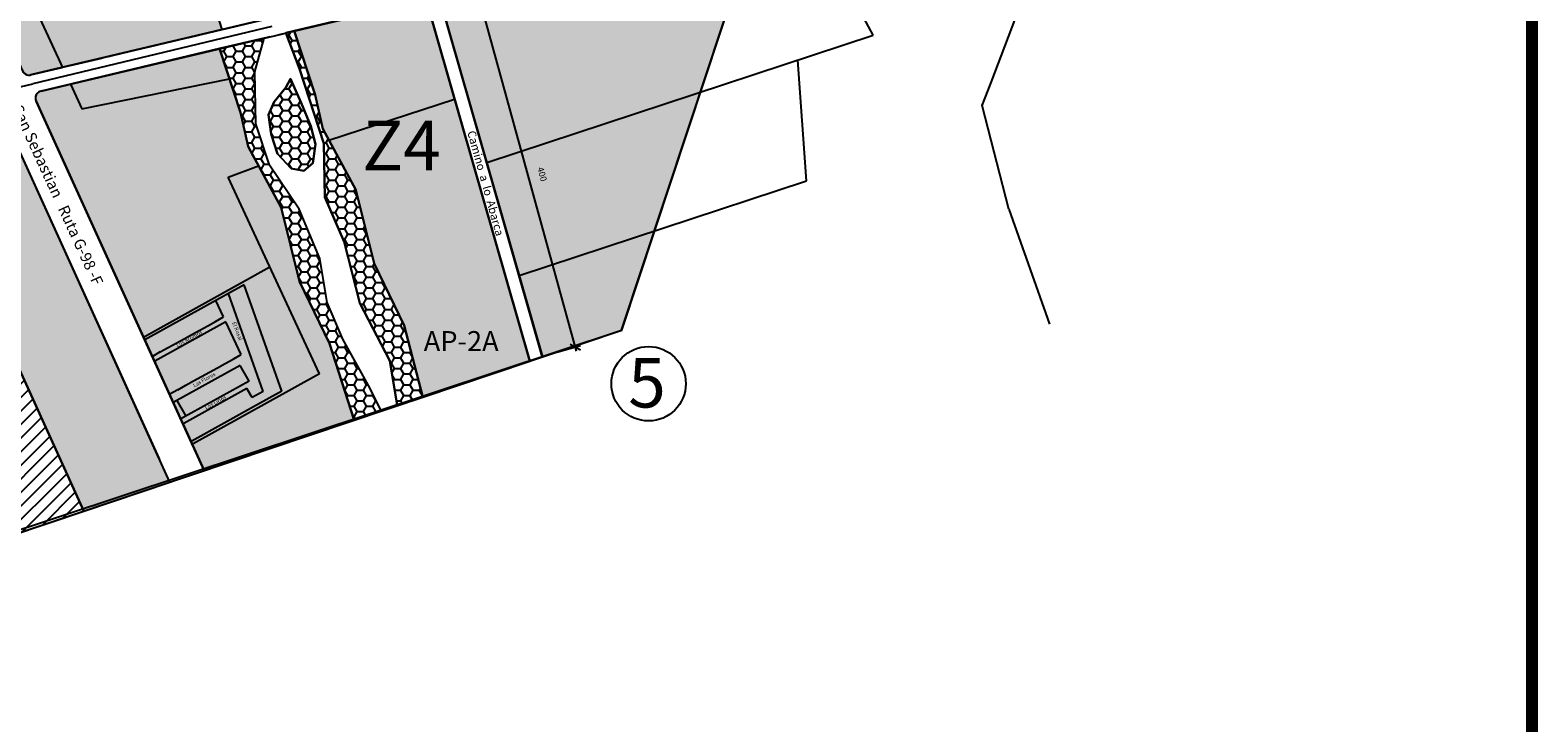
# Model space of a CAD drawing. Extents: x 612863 to 618957, y 12534713 to 12540125.
# Drawn here: x 616309 to 617979, y 12536816 to 12537582 of the extents above; entities that cross this region are included whole.
import ezdxf

# ---------------------------------------------------------------- set-up
doc = ezdxf.new("R2010")
doc.units = 0
doc.header["$MEASUREMENT"] = 0
doc.linetypes.add('ACAD_ISO02W100', pattern=[15, 12, -3])
doc.layers.get('0').update_dxf_attribs({"linetype": 'CONTINUOUS'})
doc.layers.get('DEFPOINTS').update_dxf_attribs({"linetype": 'CONTINUOUS'})
for name, color, linetype in [('ASHADE', 12, 'CONTINUOUS'), ('COTAS', 1, 'CONTINUOUS'), ('E_12ACH', 175, 'CONTINUOUS'), ('E_1_2', 175, 'CONTINUOUS'), ('LIM_Z_CONSOLIDADA', 116, 'FENCELINE2'), ('LIMITE_URB', 20, 'TRACKS'), ('NOM-CALLES', 43, 'CONTINUOUS'), ('NOMBRES-CALLES', 43, 'CONTINUOUS'), ('REG', 6, 'CONTINUOUS'), ('SUBDIV-PREDIAL', 141, 'CONTINUOUS'), ('VIAS_ESTRUCTURANTES_EXISTENTES', 7, 'CONTINUOUS'), ('VIAS_ESTRUCTURANTES_PROYECTADAS', 224, 'ACAD_ISO02W100'), ('Z_3', 4, 'CONTINUOUS'), ('Z_3ACH', 4, 'CONTINUOUS'), ('Z_4_', 41, 'CONTINUOUS'), ('Z_4_ACH', 41, 'CONTINUOUS')]:
    doc.layers.add(name, color=color, linetype=linetype)
doc.styles.add('E1', font='arial.ttf', dxfattribs={"height": 78.39})
doc.styles.add('ROMANS', font='romans')
doc.linetypes.add('FENCELINE2', pattern='A,0.25,-0.1,[132,ltypeshp.shx,S=0.1,R=0,X=-0.1,Y=0],-0.1,1', length=1.45)
doc.linetypes.add('TRACKS', pattern='A,0.15,[130,ltypeshp.shx,S=0.25,R=0,X=0,Y=0],0.15', length=0.3)
doc.dimstyles.new('DANA', dxfattribs={"dimscale": 0.1, "dimtxt": 2.5, "dimasz": 0, "dimexe": 1.25, "dimexo": 0.625, "dimtad": 0, "dimtih": 1, "dimtoh": 1, "dimdec": 4, "dimzin": 12, "dimdsep": 46, "dimtxsty": 'ROMANS', "dimtsz": 1, "dimcen": 2.5, "dimdle": 1, "dimadec": 0, "dimazin": 0, "dimtfac": 1, "dimtdec": 4, "dimtix": 1, "dimtmove": 2, "dimatfit": 3, "dimfxl": 0, "dimtolj": 1, "dimtzin": 12, "dimarcsym": 0})
pattern_1 = [(0, (7212.942, 106.203), (10.3125, 5.953924625), [6.875, -13.75]), (120, (7212.942, 106.203), (-10.3124999775, 5.953924664), [6.875, -13.75]), (60, (7212.942, 106.203), (2.25e-08, 11.907849289), [-13.75, 6.875])]

# ---------------------------------------------------------------- blocks, each defined once
blk = doc.blocks.new('_OBLIQUE')
at = {"color": 0, "linetype": 'ByBlock', "ltscale": 4}
blk.add_line((-0.5, -0.5), (0.5, 0.5), dxfattribs=at)
blk = doc.blocks.new('*D37')
at = {"color": 0, "linetype": 'ByBlock', "transparency": 16777216}
for p, q in [((609568.3, 12537528.6), (609593.2, 12537535.5)), ((609701.3, 12537121.1), (609587.5, 12537533.9)), ((609679.6, 12537120), (609705.7, 12537127.2))]:
    blk.add_line(p, q, dxfattribs=at)
at = {"layer": 'DEFPOINTS', "color": 0, "linetype": 'ByBlock', "transparency": 16777216}
for p in [(609565.5, 12537527.8), (609587.5, 12537533.9), (609676.7, 12537119.2)]:
    blk.add_point(p, dxfattribs=at)
at = {"color": 0, "linetype": 'ByBlock', "transparency": 16777216, "xscale": 9.400000000000002, "yscale": 9.400000000000002, "zscale": 9.400000000000002}
for p, rotation in [((609587.5, 12537533.9), 105.4108674947901), ((609700.1, 12537125.6), 285.4108674947902)]:
    blk.add_blockref('_OBLIQUE', p, dxfattribs=dict(at, rotation=rotation))
at = {"color": 0, "linetype": 'ByBlock', "transparency": 16777216, "insert": (609663.2, 12537316.9), "char_height": 7.05, "attachment_point": 5, "rotation": 285.4109, "style": 'ROMANS'}
blk.add_mtext('\\A1;400', dxfattribs=at)

msp = doc.modelspace()

# ---------------------------------------------------------------- hatches: boundary and pattern name
at = {"layer": 'E_12ACH'}
h = msp.add_hatch(dxfattribs=at)
h.set_pattern_fill('HONEY', color=256, scale=55, style=0)
h.set_pattern_definition(pattern_1)
h.paths.add_polyline_path([(616557.7908, 12537536.48101), (616568.3319, 12537573.76875), (616519.01888, 12537562.06961), (616542.19471, 12537491.40781), (616550.48488, 12537453.53678), (616587.19849, 12537386.07901), (616607.33177, 12537304.41961), (616640.49245, 12537235.77838), (616668.08783, 12537150.93548), (616697.97283, 12537160.97592), (616685.55757, 12537185.9753), (616655.40108, 12537240.55532), (616637.91181, 12537280.85696), (616630.1181, 12537329.73432), (616606.95517, 12537384.31008), (616574.32395, 12537433.00478), (616559.09606, 12537478.65607)])
h = msp.add_hatch(dxfattribs=at)
h.set_pattern_fill('HONEY', color=256, scale=55, style=0)
h.set_pattern_definition(pattern_1)
h.paths.add_polyline_path([(616656.89221, 12537348.01649), (616674.11264, 12537280.44211), (616707.44185, 12537216.49544), (616715.80953, 12537167.22062), (616716.00268, 12537167.03339), (616743.92231, 12537176.41353), (616723.19684, 12537255.39938), (616690.03616, 12537324.04062), (616669.90288, 12537405.70001), (616633.18927, 12537473.15779), (616624.8991, 12537511.02881), (616601.72327, 12537581.69061), (616592.15459, 12537579.42051), (616607.39025, 12537539.52443), (616634.36539, 12537456.91736), (616635.67064, 12537397.78809)])
h = msp.add_hatch(dxfattribs=at)
h.set_pattern_fill('HONEY', color=256, scale=55, style=0)
h.set_pattern_definition(pattern_1)
h.paths.add_polyline_path([(616598.25351, 12537429.52659), (616612.17617, 12537426.91795), (616622.18307, 12537435.17865), (616625.22865, 12537456.48258), (616620.00765, 12537476.04742), (616609.13059, 12537502.13386), (616597.38335, 12537528.65509), (616592.16235, 12537519.09005), (616579.54495, 12537503.00341), (616573.01871, 12537488.65587), (616576.06429, 12537467.35193), (616583.02561, 12537445.61324)])
at = {"layer": 'Z_3ACH'}
h = msp.add_hatch(dxfattribs=at)
h.set_pattern_fill('ANSI31', color=256, scale=85, style=0)
h.paths.add_polyline_path([(616172.83783, 12537479.94073), (616085.4903, 12537458.17201, 0.028868306), (616066.01278, 12537450.32033), (616054.27383, 12537396.45917), (616037.29101, 12537335.04723), (615932.68404, 12536945.06268, 0.5751370736), (615965.31426, 12536914.82523), (616368.38432, 12537050.24434)])
at = {"layer": 'Z_4_ACH'}
h = msp.add_hatch(dxfattribs=at)
h.set_pattern_fill('HEX', color=256, scale=27, style=0)
edge = h.paths.add_edge_path()
edge.add_line((617545.86016, 12538192.48131), (617570.7204, 12538216.46198))
edge.add_line((617570.7204, 12538216.46198), (617586.11784, 12538237.37987))
edge.add_line((617586.11784, 12538237.37987), (617612.33566, 12538284.95989))
edge.add_line((617612.33566, 12538284.95989), (617622.30817, 12538303.46394))
edge.add_line((617622.30817, 12538303.46394), (617637.59349, 12538342.4332))
edge.add_line((617637.59349, 12538342.4332), (617642.58461, 12538362.07371))
edge.add_line((617642.58461, 12538362.07371), (617643.52045, 12538391.3786))
edge.add_line((617643.52045, 12538391.3786), (617490.80631, 12538295.36378))
edge.add_line((617490.80631, 12538295.36378), (617349.9148, 12538195.56805))
edge.add_line((617349.9148, 12538195.56805), (617121.63837, 12538008.71282))
edge.add_arc((617239.43472, 12537869.43411), 182.4131, 130.22320005, 165.06148751)
edge.add_line((617063.18662, 12537916.45698), (617029.12548, 12537780.99967))
edge.add_arc((616864.60259, 12537816.88482), 168.39099, 280.3478478, 347.69555782, ccw=False)
edge.add_line((616894.84962, 12537651.23265), (616762.08797, 12537619.73594))
edge.add_line((616762.08797, 12537619.73594), (616876.45718, 12537220.94116))
edge.add_line((616876.45718, 12537220.94116), (616964.38952, 12537250.48371))
edge.add_line((616964.38952, 12537250.48371), (617182.86072, 12537910.61544))
edge.add_line((617182.86072, 12537910.61544), (617545.86016, 12538192.48131))
h = msp.add_hatch(dxfattribs=at)
h.set_pattern_fill('HEX', color=256, scale=27, style=0)
edge = h.paths.add_edge_path()
edge.add_line((616357.15048, 12538043.27588), (616207.13545, 12538010.79567))
edge.add_arc((616222.91904, 12537922.98445), 89.21845, 100.18980094, 201.45105238)
edge.add_line((616139.88072, 12537890.3567), (616300.49638, 12537537.41778))
edge.add_arc((616307.77784, 12537540.73143), 8, 204.46936043, 270)
edge.add_arc((616307.77784, 12537540.73143), 8, 269.99999998, 283.34625483)
edge.add_line((616309.62452, 12537532.94749), (616521.74289, 12537583.27099))
edge.add_line((616521.74289, 12537583.27099), (616505.212, 12537635.77289))
edge.add_line((616505.212, 12537635.77289), (616498.10614, 12537671.27698))
edge.add_line((616498.10614, 12537671.27698), (616443.62787, 12537749.38597))
edge.add_line((616443.62787, 12537749.38597), (616413.35859, 12537787.00872))
edge.add_line((616413.35859, 12537787.00872), (616357.15048, 12538043.27588))
h = msp.add_hatch(dxfattribs=at)
h.set_pattern_fill('HEX', color=256, scale=27, style=0)
h.paths.add_polyline_path([(616747.67219, 12537616.3159), (616601.72327, 12537581.69061), (616624.8991, 12537511.02881), (616633.18927, 12537473.15779), (616669.90288, 12537405.70001), (616690.03616, 12537324.04062), (616723.19684, 12537255.39938), (616743.92231, 12537176.41353), (616862.41369, 12537216.22298)])
h.paths.add_polyline_path([(616664.95818, 12537413.66967), (616776.61313, 12537413.66967), (616776.61313, 12537495.97917), (616664.95818, 12537495.97917)], flags=25)
h = msp.add_hatch(dxfattribs=at)
h.set_pattern_fill('HEX', color=256, scale=27, style=0)
edge = h.paths.add_edge_path()
edge.add_line((616550.48488, 12537453.53678), (616542.19471, 12537491.40781))
edge.add_line((616542.19471, 12537491.40781), (616519.01888, 12537562.06961))
edge.add_line((616519.01888, 12537562.06961), (616321.12807, 12537515.12148))
edge.add_arc((616322.97475, 12537507.33754), 8, 103.34625484, 180.00002732)
edge.add_arc((616322.97475, 12537507.33754), 8, 180.00002733, 204.46936044)
edge.add_line((616315.69329, 12537504.02389), (616501.80106, 12537095.06825))
edge.add_line((616501.80106, 12537095.06825), (616668.08783, 12537150.93548))
edge.add_line((616668.08783, 12537150.93548), (616640.49245, 12537235.77838))
edge.add_line((616640.49245, 12537235.77838), (616607.33177, 12537304.41961))
edge.add_line((616607.33177, 12537304.41961), (616587.19849, 12537386.07901))
edge.add_line((616587.19849, 12537386.07901), (616550.48488, 12537453.53678))
h = msp.add_hatch(dxfattribs=at)
h.set_pattern_fill('HEX', color=256, scale=27, style=0)
h.paths.add_polyline_path([(616267.44401, 12537502.16328, -0.2939871772), (616274.72547, 12537497.47694), (616463.68199, 12537082.26142), (616368.38432, 12537050.24434), (616172.83783, 12537479.94073), (616265.59732, 12537501.94723, -0.0582999397)])

# ---------------------------------------------------------------- linework, layer by layer
at = {"layer": 'ASHADE', "color": 14, "const_width": 13}
msp.add_lwpolyline([(612922.74721, 12540064.67739), (617972.57536, 12540064.67739), (617972.57536, 12536079.49054), (612922.74721, 12536079.49054)], close=True, dxfattribs=at)
at = {"layer": 'COTAS'}
msp.add_circle((616994.10677, 12537191.06803), 41.18887, dxfattribs=at)
at = {"layer": 'E_1_2'}
for points in [[(616630.1181, 12537329.73432), (616606.95517, 12537384.31008), (616574.32395, 12537433.00478), (616559.09606, 12537478.65607), (616557.7908, 12537536.48101), (616568.3319, 12537573.76875), (616519.01888, 12537562.06961), (616542.19471, 12537491.40781), (616550.48488, 12537453.53678), (616587.19849, 12537386.07901), (616607.33177, 12537304.41961), (616640.49245, 12537235.77838), (616668.08783, 12537150.93548), (616697.97283, 12537160.97592), (616685.55757, 12537185.9753), (616655.40108, 12537240.55532), (616637.91181, 12537280.85696)], [(616690.03616, 12537324.04062), (616669.90288, 12537405.70001), (616633.18927, 12537473.15779), (616624.8991, 12537511.02881), (616601.72327, 12537581.69061), (616592.15459, 12537579.42051), (616607.39025, 12537539.52443), (616634.36539, 12537456.91736), (616635.67064, 12537397.78809), (616656.89221, 12537348.01649), (616674.11264, 12537280.44211), (616707.44185, 12537216.49544), (616715.80953, 12537167.22062), (616716.00268, 12537167.03339), (616743.92231, 12537176.41353), (616723.19684, 12537255.39938)], [(616620.00765, 12537476.04742), (616609.13059, 12537502.13386), (616597.38335, 12537528.65509), (616592.16235, 12537519.09005), (616579.54495, 12537503.00341), (616573.01871, 12537488.65587), (616576.06429, 12537467.35193), (616583.02561, 12537445.61324), (616598.25351, 12537429.52659), (616612.17617, 12537426.91795), (616622.18307, 12537435.17865), (616625.22865, 12537456.48258)]]:
    msp.add_lwpolyline(points, close=True, dxfattribs=at)
at = {"layer": 'E_1_2', "elevation": 0.05375}
for points in [[(616743.92231, 12537176.41353), (616723.19684, 12537255.39938), (616690.03616, 12537324.04062), (616669.90288, 12537405.70001), (616633.18927, 12537473.15779), (616624.8991, 12537511.02881), (616601.72327, 12537581.69061)], [(616668.08783, 12537150.93548), (616640.49245, 12537235.77838), (616607.33177, 12537304.41961), (616587.19849, 12537386.07901), (616550.48488, 12537453.53678), (616542.19471, 12537491.40781), (616519.01888, 12537562.06961)]]:
    msp.add_lwpolyline(points, dxfattribs=at)
at = {"layer": 'E_1_2'}
msp.add_lwpolyline([(616597.38335, 12537528.65509), (616609.13059, 12537502.13386), (616620.00765, 12537476.04742), (616625.22865, 12537456.48258), (616622.18307, 12537435.17865), (616612.17617, 12537426.91795), (616598.25351, 12537429.52659), (616583.02561, 12537445.61324), (616576.06429, 12537467.35193), (616573.01871, 12537488.65587), (616579.54495, 12537503.00341), (616592.16235, 12537519.09005), (616597.38335, 12537528.65509)], dxfattribs=at)
at = {"layer": 'LIM_Z_CONSOLIDADA', "ltscale": 20}
for p in [(616576.96629, 12537586.57312, -0.09332), (616080.98064, 12537468.42586)]:
    msp.add_line(p, (616311.94949, 12537523.22152), dxfattribs=at)
at = {"layer": 'LIMITE_URB', "ltscale": 25, "elevation": 0.05}
msp.add_lwpolyline([(615718.93633, 12536837.77746), (616964.18711, 12537250.40387), (617182.86072, 12537910.61544)], dxfattribs=at)
at = {"layer": 'REG'}
for p, q in [((616964.38952, 12537250.48371), (617182.86072, 12537910.61544, 0.05)), ((615679.19538, 12536818.69811, 0.05), (616964.38952, 12537250.48371))]:
    msp.add_line(p, q, dxfattribs=at)
at = {"layer": 'REG', "linetype": 'Continuous'}
for p, q in [((616309.62452, 12537532.94749), (616742.15278, 12537635.5616)), ((616321.12807, 12537515.12148), (616747.67219, 12537616.3159)), ((616747.67219, 12537616.3159), (616862.41369, 12537216.22298, 0.05375)), ((616762.08797, 12537619.73594, 0.05), (616876.45718, 12537220.94116, 0.05)), ((616501.80106, 12537095.06825), (616315.69329, 12537504.02389)), ((616451.8914, 12537108.17021), (616274.7254, 12537497.47709)), ((616463.68199, 12537082.26142), (616274.72547, 12537497.47694))]:
    msp.add_line(p, q, dxfattribs=at)
for centre, start, end in [((616307.77784, 12537540.73143), 204.46936043, 283.34625484), ((616322.97475, 12537507.33754), 103.34625484, 204.46936043)]:
    msp.add_arc(centre, 8, start, end, dxfattribs=at)
at = {"layer": 'SUBDIV-PREDIAL'}
for p, q in [((616291.71225, 12537655.82043), (616345.02232, 12537541.34535)), ((617242.83043, 12537576.88517), (617214.15128, 12537630.61025)), ((616747.67219, 12537616.3159, -0.43038), (616592.15459, 12537579.42051)), ((616747.67219, 12537616.3159), (616854.41716, 12537244.10614, 0.05)), ((617373.6818, 12537524.39715), (617408.07497, 12537614.77527)), ((616568.70971, 12537594.41352, -0.09124), (616309.62452, 12537532.94749)), ((616568.3319, 12537573.76875, -0.09131), (616321.12807, 12537515.12148)), ((616814.87586, 12537435.94575), (617242.83043, 12537576.88517)), ((617168.88932, 12537415.66549), (617159.54815, 12537549.4576)), ((616353.64232, 12537522.83525), (616366.43446, 12537495.3661)), ((616490.01047, 12537120.97704), (616315.69329, 12537504.02389)), ((617393.08103, 12537384.21572), (617363.49099, 12537498.93875)), ((616850.69238, 12537310.87284), (617168.88932, 12537415.66549)), ((617393.08103, 12537384.21572), (617438.3148, 12537256.98005))]:
    msp.add_line(p, q, dxfattribs=at)
at = {"layer": 'SUBDIV-PREDIAL', "ltscale": 4}
for p, q in [((616767.26995, 12537567.66436), (616767.23639, 12537567.65331)), ((616634.36539, 12537456.91736, -0.09332), (616607.39025, 12537539.52443)), ((616366.43446, 12537495.3661), (616530.0162, 12537528.5394)), ((617363.49099, 12537498.93875), (617373.6818, 12537524.39715)), ((616639.8581, 12537460.90444, -0.07283), (616779.27183, 12537506.13092, -0.07283)), ((616528.57818, 12537419.84798, -0.07283), (616562.05118, 12537432.28482, -0.07283)), ((616629.59431, 12537202.14274, -0.07283), (616528.57818, 12537419.84798, -0.07283)), ((616574.69191, 12537319.98045, -0.07283), (616434.72771, 12537242.4561)), ((616546.21944, 12537300.52704, -0.01495), (616436.0684, 12537239.57856)), ((616567.02674, 12537182.59756, -0.00549), (616528.7197, 12537290.84412, -0.01258)), ((616587.90401, 12537182.7317, 0.00082), (616546.21944, 12537300.52704, -0.01495)), ((616523.25933, 12537265.00533), (616514.81379, 12537283.13466)), ((616525.7945, 12537259.56664, -0.04097), (616447.07131, 12537215.96289)), ((616497.019, 12537250.47089), (616505.76577, 12537255.3157)), ((616505.76577, 12537255.3157), (616514.51255, 12537260.16051)), ((616514.51255, 12537260.16051), (616523.25933, 12537265.00533)), ((616534.23981, 12537241.43778), (616525.79427, 12537259.56712)), ((616470.77867, 12537235.93645), (616479.52544, 12537240.78126)), ((616479.52544, 12537240.78126), (616488.27222, 12537245.62607)), ((616488.27222, 12537245.62607), (616497.019, 12537250.47089)), ((616542.68633, 12537223.3089), (616534.24079, 12537241.43824)), ((616453.28511, 12537226.24682), (616444.53735, 12537221.40155)), ((616453.28511, 12537226.24682), (616462.03189, 12537231.09164)), ((616462.03189, 12537231.09164), (616470.77867, 12537235.93645)), ((616533.93956, 12537218.46409), (616542.68633, 12537223.3089)), ((616541.66882, 12537211.34097, -0.03824), (616468.18762, 12537170.64069)), ((616498.95245, 12537199.08484), (616507.69922, 12537203.92965)), ((616507.69922, 12537203.92965), (616516.446, 12537208.77447)), ((616516.446, 12537208.77447), (616525.19278, 12537213.61928)), ((616525.19278, 12537213.61928), (616533.93956, 12537218.46409)), ((616551.71141, 12537194.04513, -0.00182), (616541.66882, 12537211.34097)), ((616472.71212, 12537184.5504), (616481.45889, 12537189.39522)), ((616551.71141, 12537194.04513, -0.03824), (616476.65303, 12537152.47127, 0.00082)), ((616481.45889, 12537189.39522), (616490.20567, 12537194.24003)), ((616629.59431, 12537202.14274, -0.07283), (616489.63012, 12537124.61839)), ((616490.20567, 12537194.24003), (616498.95245, 12537199.08484)), ((616472.71212, 12537184.5504), (616463.96435, 12537179.70513)), ((616471.68672, 12537172.5788), (616481.72931, 12537155.28295, -0.00182)), ((616549.16909, 12537185.79478, -0.0356), (616479.18699, 12537147.0326, 0.00082)), ((616554.90352, 12537175.88267, 0.00082), (616549.16909, 12537185.79478, 0.00082)), ((616567.02674, 12537182.59756, -0.00549), (616554.90352, 12537175.88267, 0.00082)), ((616587.90401, 12537182.7317, -0.05103), (616559.91117, 12537167.22683, -0.03646)), ((616559.91117, 12537167.22683, -0.03646), (616488.267, 12537127.54406, 0.00082))]:
    msp.add_line(p, q, dxfattribs=at)
at = {"layer": 'SUBDIV-PREDIAL'}
for points in [[(616161.27706, 12537746.76995), (616451.8914, 12537108.17021)], [(616161.27706, 12537746.76995), (616451.8914, 12537108.17021)], [(616876.34402, 12537221.29618), (616797.27139, 12537497.42134), (616762.08797, 12537619.73594)]]:
    msp.add_lwpolyline(points, dxfattribs=at)
at = {"layer": 'SUBDIV-PREDIAL', "ltscale": 4, "elevation": -0.09332}
for points in [[(616697.97283, 12537160.97592), (616685.55757, 12537185.9753), (616655.40108, 12537240.55532), (616637.91181, 12537280.85696), (616630.1181, 12537329.73432), (616606.95517, 12537384.31008), (616574.32395, 12537433.00478), (616559.09606, 12537478.65607), (616557.7908, 12537536.48101), (616568.3319, 12537573.76875)], [(616716.00268, 12537167.03339), (616715.80953, 12537167.22062), (616707.44185, 12537216.49544), (616674.11264, 12537280.44211), (616656.89221, 12537348.01649), (616635.67064, 12537397.78809), (616634.36539, 12537456.91736)]]:
    msp.add_lwpolyline(points, dxfattribs=at)
at = {"layer": 'SUBDIV-PREDIAL', "ltscale": 4}
msp.add_lwpolyline([(616607.39025, 12537539.52443), (616592.15459, 12537579.42051)], dxfattribs=at)
at = {"layer": 'VIAS_ESTRUCTURANTES_EXISTENTES'}
for points in [[(616357.15048, 12538043.27588), (616207.13545, 12538010.79567, 0.473024853), (616139.88072, 12537890.3567), (616300.49638, 12537537.41778, 0.2939871772), (616307.77784, 12537532.73143, 0.0582999397), (616309.62452, 12537532.94749)], [(616321.12807, 12537515.12148, 0.3475215908), (616314.97475, 12537507.33754, 0.1071751583), (616315.69329, 12537504.02389), (616501.80106, 12537095.06825), (616668.08783, 12537150.93548)], [(616368.38432, 12537050.24434), (616368.38432, 12537050.24434), (616463.68199, 12537082.26142), (616274.72547, 12537497.47694, 0.2939885587), (616267.44396, 12537502.16328, 0.0582986638), (616265.59732, 12537501.94723)]]:
    msp.add_lwpolyline(points, format="xyb", dxfattribs=at)
at = {"layer": 'VIAS_ESTRUCTURANTES_EXISTENTES', "elevation": 0.05774}
msp.add_lwpolyline([(617029.12548, 12537780.99967), (617029.12548, 12537780.99967, -0.3026211935), (616894.84962, 12537651.23265), (616762.08797, 12537619.73594), (616876.45718, 12537220.94116)], format="xyb", dxfattribs=at)
msp.add_lwpolyline([(616862.41369, 12537216.22298), (616747.67219, 12537616.3159)], dxfattribs=at)
at = {"layer": 'VIAS_ESTRUCTURANTES_PROYECTADAS', "ltscale": 3}
for p, q in [((616309.62452, 12537532.94749), (616742.15278, 12537635.5616)), ((616321.12807, 12537515.12148), (616747.67219, 12537616.3159))]:
    msp.add_line(p, q, dxfattribs=at)
at = {"layer": 'Z_3'}
msp.add_lwpolyline([(616172.83783, 12537479.94073), (616085.4903, 12537458.17201, 0.028868306), (616066.01278, 12537450.32033), (616054.27383, 12537396.45917), (616037.29101, 12537335.04723), (615932.68404, 12536945.06268, 0.5751370739), (615965.31426, 12536914.82523), (616368.38432, 12537050.24434)], format="xyb", close=True, dxfattribs=at)
at = {"layer": 'Z_3ACH'}
msp.add_lwpolyline([(616172.49217, 12537479.85458), (616368.38432, 12537050.24434)], dxfattribs=at)
at = {"layer": 'Z_4_'}
for points in [[(617545.86016, 12538192.48131), (617570.7204, 12538216.46198), (617586.11784, 12538237.37987), (617612.33566, 12538284.95989), (617622.30817, 12538303.46394), (617637.59349, 12538342.4332), (617642.58461, 12538362.07371), (617643.52045, 12538391.3786), (617490.80631, 12538295.36378), (617349.9148, 12538195.56805), (617121.63837, 12538008.71282, 0.1531924798), (617063.18662, 12537916.45698), (617029.12548, 12537780.99967, -0.3026211935), (616894.84962, 12537651.23265), (616762.08797, 12537619.73594), (616876.45718, 12537220.94116), (616964.38952, 12537250.48371), (617182.86072, 12537910.61544)], [(616357.15048, 12538043.27588), (616207.13545, 12538010.79567, 0.473024853), (616139.88072, 12537890.3567), (616300.49638, 12537537.41778, 0.2939871772), (616307.77784, 12537532.73143, 0.0582999397), (616309.62452, 12537532.94749), (616521.74289, 12537583.27099), (616505.212, 12537635.77289), (616498.10614, 12537671.27698), (616443.62787, 12537749.38597), (616413.35859, 12537787.00872)], [(616550.48488, 12537453.53678), (616542.19471, 12537491.40781), (616519.01888, 12537562.06961), (616321.12807, 12537515.12148, 0.3475215908), (616314.97475, 12537507.33754, 0.1071751583), (616315.69329, 12537504.02389), (616501.80106, 12537095.06825), (616668.08783, 12537150.93548), (616640.49245, 12537235.77838), (616607.33177, 12537304.41961), (616587.19849, 12537386.07901)], [(616274.72547, 12537497.47694, 0.2939885587), (616267.44396, 12537502.16328, 0.0582986638), (616265.59732, 12537501.94723), (616172.83783, 12537479.94073), (616368.38432, 12537050.24434), (616463.68199, 12537082.26142)]]:
    msp.add_lwpolyline(points, format="xyb", close=True, dxfattribs=at)
msp.add_lwpolyline([(616747.67219, 12537616.3159), (616601.72327, 12537581.69061), (616624.8991, 12537511.02881), (616633.18927, 12537473.15779), (616669.90288, 12537405.70001), (616690.03616, 12537324.04062), (616723.19684, 12537255.39938), (616743.92231, 12537176.41353), (616862.41369, 12537216.22298)], close=True, dxfattribs=at)

# ---------------------------------------------------------------- texts
at = {"layer": 'COTAS', "style": 'E1'}
msp.add_text('5', height=54.873, dxfattribs=at).set_placement((616971.6255, 12537164.80662))
at = {"layer": 'NOM-CALLES', "style": 'ROMANS'}
for s, height, rotation, p in [('Variante San Sebastian   Ruta G-98 -F', 12.2919894, 294.58202215, (616259.97236, 12537559.24134)), ('Camino  a  lo  Abarca', 9.1213111, 285.44849713, (616793.19153, 12537469.75458, -0.07228))]:
    msp.add_text(s, height=height, rotation=rotation, dxfattribs=at).set_placement(p)
at = {"layer": 'NOMBRES-CALLES', "style": 'ROMANS'}
for s, rotation, p in [('El Rosal', 290.76697832, (616532.79314, 12537258.69395)), ('Los Aromos', 29.42302429, (616472.37736, 12537231.25173)), ('Las Flores', 29.42302429, (616490.98622, 12537187.01182)), ('Los Lirios', 29.42302429, (616504.21701, 12537162.2118))]:
    msp.add_text(s, height=4.29627, rotation=rotation, dxfattribs=at).set_placement(p)
at = {"layer": 'Z_3', "color": 0, "style": 'E1'}
msp.add_text('AP-2A', height=22.124794, dxfattribs=at).set_placement((616745.0424, 12537227.24043))
at = {"layer": 'Z_4_ACH', "style": 'E1'}
msp.add_text('Z4', height=54.873, dxfattribs=at).set_placement((616677.14178, 12537427.38792))

# ---------------------------------------------------------------- dimensions: what is measured, and where the dimension line sits
at = {"layer": 'COTAS'}
dim = msp.add_linear_dim(base=(616800.44726, 12537640.11261), p1=(616889.66131, 12537225.37734), p2=(616778.41378, 12537634.03908), angle=285.41086749, text='400', dimstyle='DANA', override={"dimscale": 4.7, "dimtxt": 1.5, "dimasz": 2, "dimjust": 2, "dimtoh": 0, "dimblk1": 'OBLIQUE', "dimblk2": 'OBLIQUE', "dimsah": 1, "dimtsz": 0}, dxfattribs=at)
dim.commit()
dim.dimension.update_dxf_attribs({"geometry": '*D37', "text_midpoint": (616876.13034, 12537423.07732), "dimtype": 160, "insert": (7212.94212, 106.203)})

doc.saveas('drawing.dxf')
